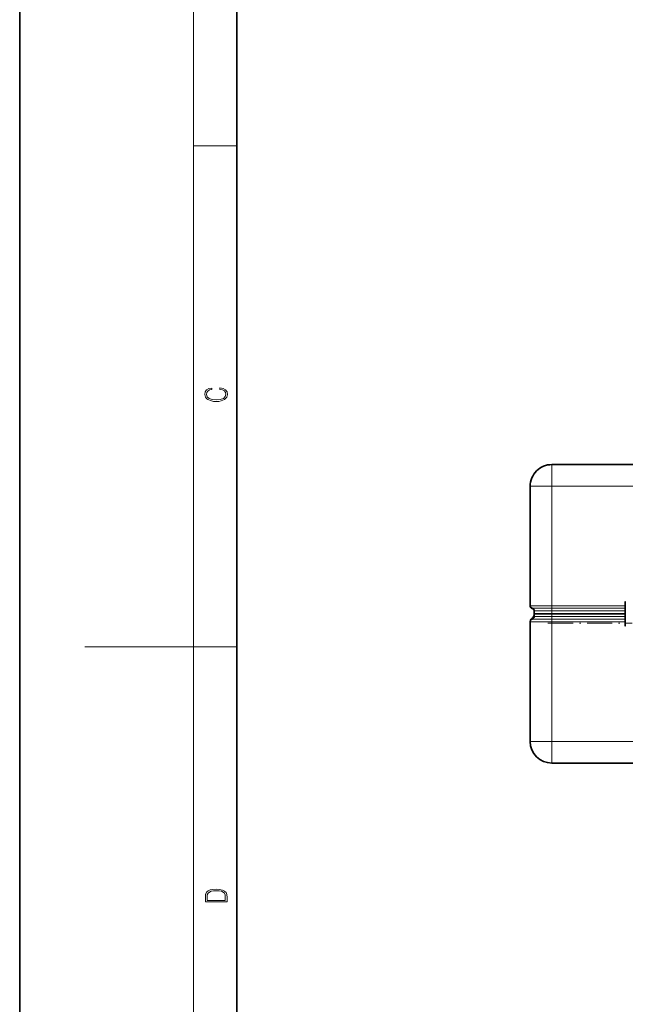
# Model space of a CAD drawing. Extents: x 0 to 420, y 0 to 297.
# Drawn here: x 0 to 56, y 116 to 206 of the extents above; entities that cross this region are included whole.
import ezdxf

# ---------------------------------------------------------------- set-up
doc = ezdxf.new("R2010")
doc.units = 0
doc.linetypes.add('DASHDOT', pattern=[18.5, 12, -3, 0.5, -3])

msp = doc.modelspace()

# ---------------------------------------------------------------- linework, layer by layer
at = {"color": 7, "lineweight": 35}
for p, q in [((0, 297), (0, 0)), ((20, 287), (20, 10)), ((82.887, 165.306), (48.999, 165.306)), ((46.999, 163.306), (46.999, 152.306)), ((55.762, 150.414), (55.762, 152.698)), ((46.999, 152.29), (46.999, 152.306)), ((47.187, 152.048), (47.187, 152.048)), ((47.374, 151.556), (47.374, 151.822)), ((48.704, 151.556), (47.374, 151.556)), ((47.374, 151.556), (47.374, 151.306)), ((48.999, 151.556), (47.374, 151.556)), ((48.749, 151.556), (48.704, 151.556)), ((48.749, 151.556), (48.812, 151.556)), ((48.78, 151.554), (48.797, 151.552)), ((49.312, 151.556), (48.999, 151.556)), ((48.999, 151.553), (55.762, 151.553)), ((49.289, 151.554), (49.312, 151.553)), ((49.312, 151.553), (55.762, 151.553)), ((46.999, 139.806), (46.999, 150.822)), ((82.887, 137.806), (48.999, 137.806))]:
    msp.add_line(p, q, dxfattribs=at)
at = {"color": 7, "lineweight": 13}
for p, q in [((16, 291), (16, 6)), ((16, 194.667), (20, 194.667)), ((48.999, 163.306), (48.999, 165.306)), ((48.999, 163.306), (46.999, 163.306)), ((82.887, 163.306), (48.999, 163.306)), ((48.999, 163.306), (48.999, 152.306)), ((55.762, 152.698), (55.805, 152.656)), ((48.999, 152.306), (46.999, 152.306)), ((46.999, 152.29), (47, 152.289)), ((48.999, 152.064), (47.187, 152.064)), ((48.999, 151.822), (47.374, 151.822)), ((48.704, 151.551), (48.704, 151.556)), ((48.999, 152.064), (48.999, 152.306)), ((55.762, 152.306), (48.999, 152.306)), ((48.999, 151.822), (48.999, 152.064)), ((55.762, 152.064), (48.999, 152.064)), ((55.762, 151.822), (48.999, 151.822)), ((48.999, 151.556), (48.999, 151.822)), ((48.999, 151.553), (48.999, 151.306)), ((49.312, 151.553), (49.312, 151.556)), ((46.999, 150.822), (48.999, 150.822)), ((47.187, 151.15), (47.187, 151.15)), ((47.187, 151.064), (48.999, 151.064)), ((48.999, 151.306), (47.374, 151.306)), ((55.762, 151.306), (48.999, 151.306)), ((48.999, 151.064), (48.999, 151.306)), ((48.999, 150.822), (48.999, 151.064)), ((48.999, 151.064), (55.762, 151.064)), ((48.999, 139.806), (48.999, 150.822)), ((48.999, 150.822), (55.762, 150.822)), ((55.805, 150.456), (55.762, 150.414)), ((16, 148.5), (6, 148.5)), ((16, 148.5), (20, 148.5)), ((46.999, 139.806), (48.999, 139.806)), ((48.999, 137.806), (48.999, 139.806)), ((82.887, 139.806), (48.999, 139.806)), ((49.135, 137.806), (49.124, 137.806))]:
    msp.add_line(p, q, dxfattribs=at)
at = {"color": 7, "linetype": 'DASHDOT', "lineweight": 13, "ltscale": 0.015476}
msp.add_line((48.999, 151.255), (48.999, 151.874), dxfattribs=at)
at = {"color": 7, "linetype": 'DASHDOT', "lineweight": 13, "ltscale": 0.19417}
msp.add_line((48.642, 150.681), (56.409, 150.681), dxfattribs=at)
at = {"color": 7, "lineweight": 13}
for points in [[(18.439, 172.235), (18.67, 172.193), (18.842, 172.099), (18.948, 171.959), (18.984, 171.78), (18.926, 171.563), (18.753, 171.4), (18.47, 171.296), (18.086, 171.261), (17.708, 171.296), (17.432, 171.398), (17.262, 171.559), (17.204, 171.776), (17.237, 171.947), (17.332, 172.082), (17.482, 172.176), (17.677, 172.22), (17.677, 172.356), (17.415, 172.306), (17.215, 172.187), (17.087, 172.007), (17.04, 171.776), (17.112, 171.505), (17.198, 171.392), (17.318, 171.296), (17.646, 171.165), (17.855, 171.129), (18.089, 171.119), (18.328, 171.129), (18.536, 171.165), (18.87, 171.294), (19.079, 171.5), (19.148, 171.772), (19.098, 172.012), (18.962, 172.195), (18.74, 172.316), (18.439, 172.37)], [(17.093, 125.368), (17.093, 125.016), (19.093, 125.016), (19.093, 125.429), (19.079, 125.683), (19.007, 125.877), (18.867, 126.011), (18.667, 126.111), (18.409, 126.171), (18.089, 126.192), (17.791, 126.171), (17.543, 126.117), (17.346, 126.027), (17.201, 125.909), (17.109, 125.71), (17.093, 125.47)], [(18.929, 125.153), (17.257, 125.153), (17.257, 125.429), (17.271, 125.658), (17.346, 125.833), (17.466, 125.927), (17.63, 125.994), (17.838, 126.036), (18.094, 126.05), (18.361, 126.036), (18.575, 125.994), (18.74, 125.923), (18.854, 125.823), (18.918, 125.66), (18.929, 125.443)]]:
    msp.add_lwpolyline(points, close=True, dxfattribs=at)
msp.add_lwpolyline([(47.187, 152.048), (47.188, 152.048), (47.19, 152.049), (47.201, 152.06)], dxfattribs=at)
at = {"color": 7, "lineweight": 35}
for centre, radius, start, end in [((48.999, 163.306), 2, 90, 180.00001), ((47.249, 152.306), 0.25, 179.99999, 255.52249), ((47.249, 152.29), 0.25, 180.00001, 255.52249), ((47.124, 151.822), 0.25, 0, 75.52249), ((47.124, 151.806), 0.25, 360, 75.32861), ((46.874, 151.54), 0.5, 308.68202, 359.62245), ((48.978, 136.552), 15.002, 89.91983, 91.0483), ((48.749, 151.306), 0.25, 82.8572, 90), ((48.812, 151.306), 0.25, 80.76964, 90), ((49.244, 150.977), 0.58, 85.53788, 90.2548), ((47.249, 150.822), 0.25, 104.47751, 180.00001), ((47.499, 150.76), 0.5, 128.68212, 156.16202), ((47.124, 151.306), 0.25, 284.47751, 360), ((48.999, 139.806), 2, 180.00001, 270)]:
    msp.add_arc(centre, radius, start, end, dxfattribs=at)
at = {"color": 7, "lineweight": 13}
for centre, radius, start, end in [((47.251, 152.288), 0.248, 188.57453, 255.21574), ((48.749, 150.915), 0.641, 83.96046, 90.00479), ((46.871, 151.542), 0.504, 308.8021, 331.02147)]:
    msp.add_arc(centre, radius, start, end, dxfattribs=at)
for centre, major_axis, ratio, start_param, end_param in [((47.499, 150.759), (-0.5, 0), 0.999866, 5.38752, 5.865585), ((47.499, 150.759), (0.313, -0.39), 0.069018, 2.542411, 3.128784), ((47.749, 151.056), (0.438, -0.242), 0.060378, 2.638603, 3.141593)]:
    msp.add_ellipse(centre, major_axis=major_axis, ratio=ratio, start_param=start_param, end_param=end_param, dxfattribs=at)

doc.saveas('drawing.dxf')
